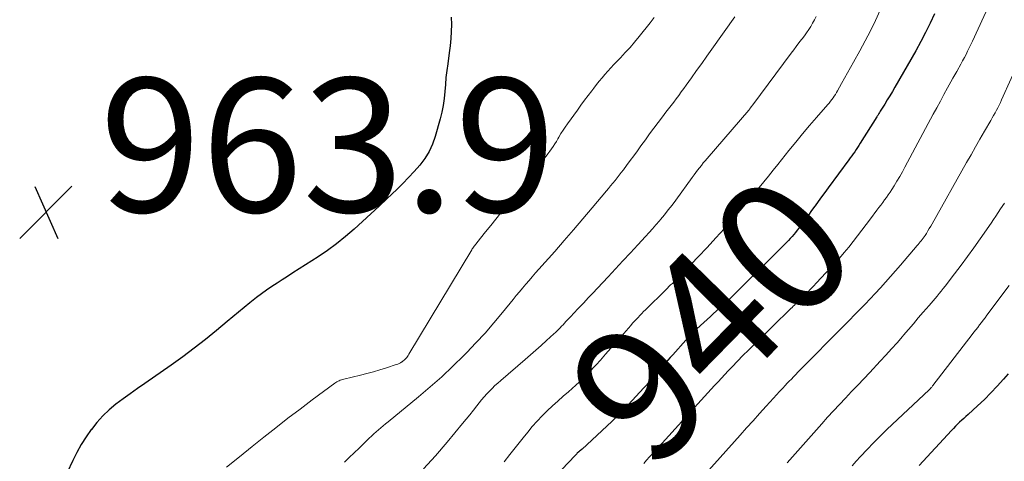
# Model space of a CAD drawing. Units: feet. Extents: x 2040000 to 2045012, y 540000 to 545009.
# Drawn here: x 2041892 to 2042039, y 540794 to 540860 of the extents above; entities that cross this region are included whole.
import ezdxf
from ezdxf.enums import TextEntityAlignment as Align

# ---------------------------------------------------------------- set-up
doc = ezdxf.new("R2010")
doc.units = ezdxf.units.FT
doc.header["$LTSCALE"] = 100
doc.header["$MEASUREMENT"] = 0
for name, color, linetype, lineweight in [('CONTOUR INDEX', 32, 'Continuous', 25), ('CONTOUR INDEX LABEL', 7, 'Continuous', 15), ('CONTOUR INTERMEDIATE', 40, 'Continuous', 15), ('SPOT ELEVATION', 7, 'Continuous', 15)]:
    doc.layers.add(name, color=color, linetype=linetype, lineweight=lineweight)
doc.styles.add('slant', font='romans.shx', dxfattribs={"oblique": 14.999978})

# ---------------------------------------------------------------- blocks, each defined once
blk = doc.blocks.new('SPOT')
at = {"layer": 'SPOT ELEVATION', "lineweight": 25}
for p, q in [((-3.95, -3.95), (3.86, 3.85)), ((-1.67, 3.81), (1.74, -3.97))]:
    blk.add_line(p, q, dxfattribs=at)

msp = doc.modelspace()

# ---------------------------------------------------------------- linework, layer by layer
at = {"layer": 'CONTOUR INDEX', "flags": 128}
for points, elevation in [([(2041956.04, 540860.59), (2041956.06, 540859.53), (2041956.02, 540858.46), (2041955.96, 540857.4), (2041955.86, 540856.33), (2041955.73, 540855.27), (2041955.5, 540853.65), (2041955.37, 540852.62), (2041955.25, 540851.58), (2041955.16, 540850.54), (2041955.08, 540849.49), (2041954.99, 540848.46), (2041954.85, 540847.43), (2041954.64, 540846.41), (2041954.39, 540845.4), (2041953.64, 540842.79), (2041953.22, 540841.63), (2041952.72, 540840.51), (2041952.07, 540839.48), (2041951.33, 540838.49), (2041950.5, 540837.55), (2041949.65, 540836.63), (2041948.78, 540835.74), (2041947.89, 540834.86), (2041946.49, 540833.53), (2041945.26, 540832.37), (2041944.02, 540831.21), (2041942.77, 540830.06), (2041941.52, 540828.91), (2041940.24, 540827.81), (2041938.92, 540826.75), (2041937.56, 540825.75), (2041936.15, 540824.8), (2041932.38, 540822.38), (2041931.6, 540821.88), (2041930.81, 540821.37), (2041930.03, 540820.86), (2041929.24, 540820.35), (2041928.47, 540819.83), (2041927.71, 540819.29), (2041926.97, 540818.73), (2041926.23, 540818.14), (2041925.98, 540817.94), (2041925.13, 540817.24), (2041924.28, 540816.54), (2041923.44, 540815.83), (2041922.59, 540815.13), (2041920.99, 540813.79), (2041919.33, 540812.44), (2041917.65, 540811.13), (2041915.93, 540809.85), (2041914.19, 540808.6), (2041910.28, 540805.88), (2041909.19, 540805.12), (2041908.11, 540804.35), (2041907.04, 540803.56), (2041905.97, 540802.77), (2041904.95, 540801.93), (2041903.99, 540801.03), (2041903.11, 540800.05), (2041902.29, 540799.02), (2041902.26, 540798.99), (2041901.51, 540797.88), (2041900.79, 540796.74), (2041900.14, 540795.57), (2041899.53, 540794.37), (2041894.47, 540783.63)], 960), ([(2042028.22, 540861.11), (2042027.56, 540859.71), (2042026.87, 540858.32), (2042026.15, 540856.95), (2042025.4, 540855.6), (2042022.29, 540850.16), (2042021.91, 540849.51), (2042021.54, 540848.87), (2042021.15, 540848.23), (2042020.76, 540847.6), (2042020.1, 540846.54), (2042020.04, 540846.44), (2042019.98, 540846.34), (2042019.91, 540846.23), (2042019.85, 540846.13), (2042019.79, 540846.03), (2042019.73, 540845.93), (2042019.66, 540845.82), (2042019.6, 540845.72), (2042017.12, 540841.77), (2042016.91, 540841.44), (2042016.71, 540841.13), (2042016.49, 540840.81), (2042016.28, 540840.5), (2042016.06, 540840.19), (2042015.84, 540839.88), (2042015.61, 540839.57), (2042015.39, 540839.27), (2042012.33, 540835.11), (2042011.84, 540834.43), (2042011.34, 540833.76), (2042010.85, 540833.08), (2042010.36, 540832.4), (2042010.33, 540832.36), (2042009.85, 540831.7), (2042009.37, 540831.04), (2042008.89, 540830.39), (2042008.41, 540829.74), (2042007.92, 540829.08), (2042007.68, 540828.76), (2042007.43, 540828.45), (2042007.18, 540828.14), (2042006.92, 540827.83), (2042006.66, 540827.54), (2042006.39, 540827.24), (2042006.11, 540826.95), (2042005.83, 540826.67), (2041999.55, 540820.42), (2041998.68, 540819.57), (2041997.81, 540818.72), (2041996.92, 540817.89), (2041996.03, 540817.07), (2041995.22, 540816.34), (2041994.73, 540815.89), (2041994.23, 540815.44), (2041993.73, 540814.98), (2041993.24, 540814.53), (2041992.67, 540814), (2041992.46, 540813.8), (2041992.25, 540813.61), (2041992.05, 540813.4), (2041991.85, 540813.2), (2041991.66, 540812.99), (2041991.46, 540812.78), (2041991.27, 540812.57), (2041991.08, 540812.36), (2041989.1, 540810.16), (2041988.74, 540809.75), (2041988.38, 540809.35), (2041988.02, 540808.94), (2041987.66, 540808.53), (2041987.58, 540808.43), (2041987.26, 540808.07), (2041986.95, 540807.7), (2041986.63, 540807.33), (2041986.32, 540806.97), (2041986.24, 540806.87), (2041985.89, 540806.46), (2041985.54, 540806.05), (2041985.17, 540805.64), (2041984.81, 540805.24), (2041982.44, 540802.66), (2041981.67, 540801.84), (2041980.88, 540801.03), (2041980.08, 540800.25), (2041979.26, 540799.47), (2041975.58, 540796.08), (2041975.46, 540795.97), (2041975.34, 540795.86), (2041975.21, 540795.75), (2041975.09, 540795.64), (2041974.86, 540795.45), (2041974.78, 540795.37), (2041974.69, 540795.27), (2041974.66, 540795.23), (2041974.62, 540795.19), (2041974.59, 540795.16), (2041974.55, 540795.12), (2041967.55, 540787.77)], 940), ([(2042039.18, 540807.29), (2042038.51, 540806.53), (2042037.58, 540805.49), (2042036.62, 540804.48), (2042035.64, 540803.5), (2042034.63, 540802.55), (2042033.21, 540801.25), (2042032.89, 540800.95), (2042032.58, 540800.66), (2042032.26, 540800.37), (2042031.95, 540800.07), (2042031.64, 540799.77), (2042031.33, 540799.47), (2042031.03, 540799.16), (2042030.73, 540798.85), (2042025.9, 540793.64)], 920)]:
    msp.add_lwpolyline(points, dxfattribs=dict(at, elevation=elevation))
at = {"layer": 'CONTOUR INTERMEDIATE', "flags": 128}
for points, elevation in [([(2042038.39, 540866.91), (2042033.86, 540857.03), (2042033.63, 540856.53), (2042033.39, 540856.04), (2042033.15, 540855.54), (2042032.91, 540855.05), (2042032.66, 540854.56), (2042032.4, 540854.08), (2042032.14, 540853.59), (2042031.87, 540853.11), (2042031.83, 540853.03), (2042031.53, 540852.51), (2042031.24, 540851.99), (2042030.95, 540851.47), (2042030.66, 540850.95), (2042030.15, 540850.03), (2042029.61, 540849.05), (2042029.07, 540848.07), (2042028.54, 540847.08), (2042028.01, 540846.1), (2042023.79, 540838.18), (2042023.4, 540837.48), (2042023, 540836.78), (2042022.59, 540836.09), (2042022.17, 540835.4), (2042021.82, 540834.84), (2042021.56, 540834.44), (2042021.3, 540834.05), (2042021.02, 540833.67), (2042020.74, 540833.29), (2042020.46, 540832.91), (2042020.17, 540832.54), (2042019.89, 540832.16), (2042019.61, 540831.78), (2042018.64, 540830.47), (2042018, 540829.61), (2042017.36, 540828.76), (2042016.71, 540827.91), (2042016.06, 540827.07), (2042015.39, 540826.24), (2042014.71, 540825.42), (2042014.01, 540824.62), (2042013.3, 540823.83), (2042010.56, 540820.89), (2042010.12, 540820.42), (2042009.67, 540819.95), (2042009.21, 540819.48), (2042008.75, 540819.02), (2042008.18, 540818.47), (2042008, 540818.29), (2042007.82, 540818.11), (2042007.64, 540817.94), (2042007.46, 540817.76), (2042007.28, 540817.59), (2042007.1, 540817.42), (2042006.92, 540817.24), (2042006.73, 540817.06), (2042001.25, 540811.68), (2042000.42, 540810.86), (2041999.6, 540810.04), (2041998.79, 540809.21), (2041997.99, 540808.37), (2041997.41, 540807.77), (2041996.9, 540807.22), (2041996.39, 540806.68), (2041995.88, 540806.13), (2041995.37, 540805.58), (2041994.86, 540805.02), (2041994.36, 540804.47), (2041993.85, 540803.91), (2041993.35, 540803.36), (2041986.08, 540795.37), (2041985.65, 540794.89), (2041985.21, 540794.41), (2041984.77, 540793.94)], 936), ([(2041986.32, 540860.54), (2041986.02, 540860.14), (2041985.72, 540859.75), (2041984.08, 540857.7), (2041983.41, 540856.89), (2041982.73, 540856.09), (2041982.03, 540855.31), (2041981.32, 540854.55), (2041980.78, 540853.99), (2041980.33, 540853.51), (2041979.88, 540853.02), (2041979.43, 540852.54), (2041978.99, 540852.05), (2041978.56, 540851.55), (2041978.13, 540851.04), (2041977.72, 540850.53), (2041977.31, 540850.01), (2041977.02, 540849.62), (2041976.48, 540848.9), (2041975.94, 540848.18), (2041975.41, 540847.45), (2041974.88, 540846.73), (2041973.4, 540844.68), (2041973.06, 540844.19), (2041972.73, 540843.7), (2041972.42, 540843.2), (2041972.11, 540842.69), (2041971.97, 540842.44), (2041971.74, 540842.05), (2041971.51, 540841.67), (2041971.26, 540841.3), (2041971.01, 540840.92), (2041970.75, 540840.56), (2041970.48, 540840.2), (2041970.2, 540839.85), (2041969.91, 540839.51), (2041969.46, 540838.98), (2041968.95, 540838.38), (2041968.44, 540837.76), (2041967.94, 540837.14), (2041967.45, 540836.52), (2041964.2, 540832.32), (2041963.45, 540831.36), (2041962.7, 540830.41), (2041961.94, 540829.46), (2041961.17, 540828.51), (2041959.84, 540826.88), (2041959.74, 540826.76), (2041959.64, 540826.63), (2041959.54, 540826.5), (2041959.45, 540826.37), (2041959.36, 540826.24), (2041959.27, 540826.11), (2041959.18, 540825.98), (2041959.09, 540825.84), (2041949.72, 540810.23), (2041949.62, 540810.07), (2041949.51, 540809.92), (2041949.39, 540809.77), (2041949.27, 540809.62), (2041949.14, 540809.49), (2041949, 540809.36), (2041948.85, 540809.24), (2041948.7, 540809.13), (2041948.64, 540809.09), (2041948.44, 540808.97), (2041948.25, 540808.87), (2041948.04, 540808.78), (2041947.83, 540808.7), (2041946.35, 540808.21), (2041945.39, 540807.9), (2041944.42, 540807.62), (2041943.45, 540807.35), (2041942.48, 540807.11), (2041940, 540806.51), (2041939.82, 540806.46), (2041939.64, 540806.41), (2041939.47, 540806.35), (2041939.3, 540806.28), (2041939.13, 540806.2), (2041938.97, 540806.11), (2041938.82, 540806.01), (2041938.66, 540805.91), (2041935.28, 540803.42), (2041933.45, 540802.05), (2041931.63, 540800.67), (2041929.82, 540799.27), (2041928.03, 540797.85), (2041926.32, 540796.48), (2041924.39, 540794.93), (2041922.45, 540793.39)], 956), ([(2041998.39, 540860.68), (2041994.97, 540855.84), (2041994.21, 540854.77), (2041993.45, 540853.7), (2041992.68, 540852.63), (2041991.92, 540851.56), (2041991.12, 540850.45), (2041990.75, 540849.94), (2041990.38, 540849.43), (2041990, 540848.92), (2041989.63, 540848.42), (2041989.25, 540847.91), (2041988.87, 540847.41), (2041988.49, 540846.91), (2041988.1, 540846.4), (2041987.57, 540845.71), (2041986.92, 540844.86), (2041986.28, 540844.01), (2041985.64, 540843.15), (2041985.02, 540842.28), (2041984.37, 540841.38), (2041983.83, 540840.64), (2041983.3, 540839.9), (2041982.76, 540839.17), (2041982.22, 540838.43), (2041981.74, 540837.78), (2041981.43, 540837.38), (2041981.13, 540836.98), (2041980.81, 540836.58), (2041980.49, 540836.19), (2041980.17, 540835.8), (2041979.84, 540835.41), (2041979.52, 540835.03), (2041979.2, 540834.64), (2041977.09, 540832.12), (2041975.7, 540830.47), (2041974.31, 540828.84), (2041972.9, 540827.22), (2041971.48, 540825.6), (2041969.12, 540822.93), (2041968.63, 540822.38), (2041968.14, 540821.82), (2041967.66, 540821.26), (2041967.17, 540820.7), (2041966.69, 540820.13), (2041966.22, 540819.57), (2041965.75, 540819), (2041965.28, 540818.42), (2041963.69, 540816.46), (2041962.4, 540814.92), (2041961.09, 540813.41), (2041959.73, 540811.93), (2041958.34, 540810.49), (2041957.93, 540810.07), (2041956.29, 540808.47), (2041954.62, 540806.89), (2041952.9, 540805.37), (2041951.15, 540803.88), (2041946.6, 540800.12), (2041946.24, 540799.83), (2041945.88, 540799.53), (2041945.52, 540799.24), (2041945.16, 540798.94), (2041944.8, 540798.64), (2041944.45, 540798.34), (2041944.11, 540798.02), (2041943.77, 540797.7), (2041942.99, 540796.92), (2041942.27, 540796.21), (2041941.54, 540795.5), (2041940.81, 540794.8), (2041940.07, 540794.1)], 952), ([(2042010.51, 540860.73), (2042010.26, 540860.22), (2042009.99, 540859.73), (2042009.71, 540859.23), (2042009.41, 540858.75), (2042009.1, 540858.28), (2042008.77, 540857.82), (2042008.43, 540857.37), (2042008.34, 540857.25), (2042007.95, 540856.75), (2042007.56, 540856.24), (2042007.17, 540855.73), (2042006.79, 540855.22), (2042001.08, 540847.53), (2042000.99, 540847.42), (2042000.91, 540847.31), (2042000.82, 540847.19), (2042000.74, 540847.08), (2042000.59, 540846.88), (2042000.5, 540846.75), (2042000.46, 540846.7), (2041994.24, 540839.51), (2041993.95, 540839.16), (2041993.66, 540838.82), (2041993.38, 540838.46), (2041993.11, 540838.11), (2041992.83, 540837.75), (2041992.56, 540837.39), (2041992.3, 540837.03), (2041992.03, 540836.66), (2041989.56, 540833.27), (2041989.01, 540832.53), (2041988.45, 540831.8), (2041987.87, 540831.09), (2041987.29, 540830.38), (2041987.11, 540830.17), (2041986.6, 540829.58), (2041986.09, 540828.99), (2041985.57, 540828.41), (2041985.05, 540827.84), (2041983.89, 540826.58), (2041982.78, 540825.38), (2041981.67, 540824.19), (2041980.56, 540822.99), (2041979.45, 540821.8), (2041977.88, 540820.12), (2041977.19, 540819.39), (2041976.5, 540818.65), (2041975.81, 540817.92), (2041975.11, 540817.2), (2041974.23, 540816.27), (2041973.97, 540816), (2041973.72, 540815.74), (2041973.47, 540815.47), (2041973.22, 540815.2), (2041973.16, 540815.13), (2041972.94, 540814.89), (2041972.73, 540814.65), (2041972.51, 540814.42), (2041972.29, 540814.18), (2041972.06, 540813.95), (2041971.83, 540813.72), (2041971.6, 540813.5), (2041971.37, 540813.28), (2041970.27, 540812.28), (2041969.48, 540811.57), (2041968.68, 540810.87), (2041967.88, 540810.16), (2041967.08, 540809.47), (2041963.42, 540806.32), (2041962.98, 540805.93), (2041962.56, 540805.55), (2041962.14, 540805.14), (2041961.73, 540804.74), (2041961.33, 540804.32), (2041960.94, 540803.89), (2041960.57, 540803.45), (2041960.21, 540803), (2041959.87, 540802.55), (2041959.34, 540801.88), (2041958.81, 540801.2), (2041958.27, 540800.54), (2041957.73, 540799.87), (2041955.43, 540797.09), (2041953.69, 540795.08), (2041951.89, 540793.12)], 948), ([(2042020.08, 540861.67), (2042019.38, 540860.11), (2042018.65, 540858.58), (2042017.86, 540857.07), (2042017.04, 540855.57), (2042016.1, 540853.9), (2042015.64, 540853.1), (2042015.19, 540852.29), (2042014.74, 540851.48), (2042014.29, 540850.67), (2042013.71, 540849.6), (2042013.55, 540849.33), (2042013.39, 540849.06), (2042013.22, 540848.79), (2042013.05, 540848.53), (2042012.87, 540848.28), (2042012.68, 540848.03), (2042012.48, 540847.78), (2042012.28, 540847.54), (2042010.58, 540845.61), (2042009.53, 540844.4), (2042008.49, 540843.18), (2042007.47, 540841.94), (2042006.47, 540840.69), (2042004.79, 540838.58), (2042004.11, 540837.72), (2042003.42, 540836.85), (2042002.73, 540835.99), (2042002.04, 540835.14), (2042001.35, 540834.28), (2042000.65, 540833.43), (2041999.93, 540832.59), (2041999.22, 540831.76), (2041998.12, 540830.5), (2041996.84, 540829.05), (2041995.54, 540827.61), (2041994.23, 540826.19), (2041992.9, 540824.78), (2041990.02, 540821.78), (2041989.78, 540821.53), (2041989.54, 540821.29), (2041989.3, 540821.06), (2041989.05, 540820.82), (2041988.8, 540820.59), (2041988.55, 540820.35), (2041988.31, 540820.12), (2041988.07, 540819.88), (2041985.04, 540816.9), (2041984.76, 540816.61), (2041984.48, 540816.33), (2041984.2, 540816.04), (2041983.93, 540815.75), (2041983.66, 540815.45), (2041983.39, 540815.16), (2041983.12, 540814.86), (2041982.86, 540814.56), (2041981.44, 540812.94), (2041980.65, 540812.05), (2041979.87, 540811.16), (2041979.08, 540810.27), (2041978.3, 540809.38), (2041977.68, 540808.68), (2041977.2, 540808.15), (2041976.71, 540807.62), (2041976.2, 540807.1), (2041975.69, 540806.59), (2041975.16, 540806.09), (2041974.63, 540805.6), (2041974.09, 540805.12), (2041973.55, 540804.64), (2041972.75, 540803.96), (2041971.94, 540803.25), (2041971.15, 540802.52), (2041970.37, 540801.78), (2041969.61, 540801.02), (2041968.86, 540800.23), (2041968.14, 540799.43), (2041967.45, 540798.61), (2041966.77, 540797.77), (2041964.8, 540795.24), (2041963.95, 540794.17)], 944), ([(2042042.52, 540857.81), (2042038.21, 540848.27), (2042038.03, 540847.87), (2042037.84, 540847.48), (2042037.64, 540847.08), (2042037.44, 540846.7), (2042037.24, 540846.31), (2042037.03, 540845.92), (2042036.81, 540845.54), (2042036.59, 540845.16), (2042035.67, 540843.58), (2042034.99, 540842.4), (2042034.32, 540841.23), (2042033.65, 540840.05), (2042032.98, 540838.87), (2042027.85, 540829.75), (2042027.64, 540829.38), (2042027.42, 540829.02), (2042027.2, 540828.66), (2042026.98, 540828.3), (2042026.78, 540827.99), (2042026.65, 540827.79), (2042026.52, 540827.59), (2042026.38, 540827.4), (2042026.23, 540827.21), (2042026.08, 540827.02), (2042025.93, 540826.83), (2042025.78, 540826.65), (2042025.63, 540826.47), (2042023.12, 540823.55), (2042022.38, 540822.7), (2042021.64, 540821.85), (2042020.88, 540821.01), (2042020.13, 540820.18), (2042020.11, 540820.16), (2042019.35, 540819.34), (2042018.59, 540818.53), (2042017.82, 540817.72), (2042017.05, 540816.92), (2042016.27, 540816.12), (2042015.49, 540815.32), (2042014.71, 540814.53), (2042013.93, 540813.73), (2042008.79, 540808.55), (2042008.46, 540808.22), (2042008.13, 540807.89), (2042007.8, 540807.55), (2042007.47, 540807.22), (2042007.15, 540806.88), (2042006.82, 540806.54), (2042006.5, 540806.21), (2042006.17, 540805.86), (2042005.93, 540805.6), (2042005.49, 540805.13), (2042005.05, 540804.65), (2042004.61, 540804.17), (2042004.17, 540803.69), (2042003.08, 540802.49), (2042002.09, 540801.4), (2042001.11, 540800.31), (2042000.14, 540799.23), (2041999.16, 540798.14), (2041994.05, 540792.43)], 932), ([(2042038.63, 540832.82), (2042038.07, 540831.96), (2042037.72, 540831.42), (2042037.36, 540830.88), (2042037, 540830.35), (2042036.64, 540829.82), (2042035, 540827.47), (2042034.07, 540826.15), (2042033.13, 540824.83), (2042032.16, 540823.53), (2042031.19, 540822.24), (2042029.8, 540820.42), (2042029.51, 540820.04), (2042029.21, 540819.67), (2042028.91, 540819.31), (2042028.61, 540818.94), (2042028.3, 540818.59), (2042028, 540818.23), (2042027.69, 540817.87), (2042027.38, 540817.51), (2042026.52, 540816.51), (2042025.78, 540815.66), (2042025.04, 540814.8), (2042024.3, 540813.94), (2042023.56, 540813.08), (2042023.42, 540812.91), (2042022.6, 540811.97), (2042021.78, 540811.04), (2042020.94, 540810.11), (2042020.1, 540809.2), (2042018.53, 540807.51), (2042017.63, 540806.55), (2042016.73, 540805.6), (2042015.82, 540804.65), (2042014.91, 540803.7), (2042014.01, 540802.75), (2042013.11, 540801.79), (2042012.23, 540800.82), (2042011.35, 540799.85), (2042006.2, 540794.02)], 928), ([(2042039.37, 540820.51), (2042036.02, 540816.07), (2042035.74, 540815.7), (2042035.47, 540815.34), (2042035.2, 540814.98), (2042034.92, 540814.62), (2042034.65, 540814.26), (2042034.37, 540813.9), (2042034.09, 540813.54), (2042033.82, 540813.18), (2042027.97, 540805.59), (2042027.91, 540805.51), (2042027.84, 540805.43), (2042027.78, 540805.34), (2042027.71, 540805.26), (2042027.61, 540805.14), (2042027.6, 540805.12), (2042027.58, 540805.1), (2042027.57, 540805.08), (2042027.55, 540805.07), (2042027.49, 540805), (2042027.47, 540804.98), (2042027.45, 540804.97), (2042027.44, 540804.95), (2042027.42, 540804.93), (2042021.09, 540798.98), (2042020.08, 540798), (2042019.09, 540797.02), (2042018.12, 540796.01), (2042017.16, 540794.98), (2042016.51, 540794.26), (2042015.9, 540793.58)], 924)]:
    msp.add_lwpolyline(points, dxfattribs=dict(at, elevation=elevation))

# ---------------------------------------------------------------- block references
at = {"layer": 'SPOT ELEVATION'}
msp.add_blockref('SPOT', (2041895.54, 540831.49, 963.9), dxfattribs=at)

# ---------------------------------------------------------------- texts
at = {"layer": 'CONTOUR INDEX LABEL', "style": 'slant', "oblique": 15}
msp.add_text('940', height=20, rotation=45.6416, dxfattribs=at).set_placement((2041994.87, 540815.46, 940), align=Align.MIDDLE_CENTER)
at = {"layer": 'SPOT ELEVATION', "style": 'slant', "oblique": 15}
msp.add_text('963.9', height=20, dxfattribs=at).set_placement((2041903.54, 540831.49, 963.9))

doc.saveas('drawing.dxf')
